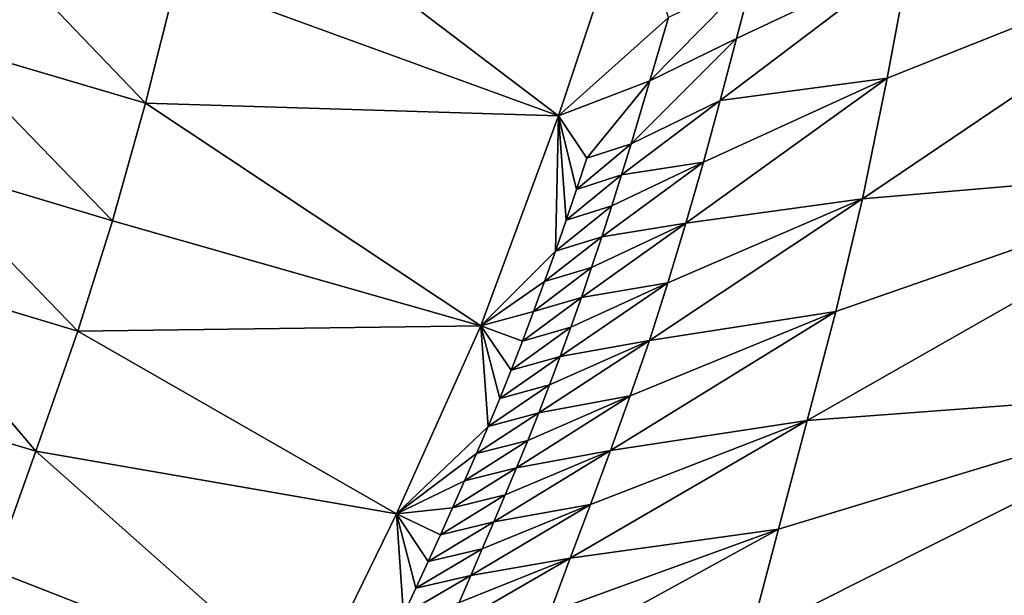
# Model space of a CAD drawing. Units: metres. Extents: x -1.7 to 43.4, y -7.3 to 24.2.
# Drawn here: x 16.6 to 16.8, y 4.6 to 4.7 of the extents above; entities that cross this region are included whole.
import ezdxf

# ---------------------------------------------------------------- set-up
doc = ezdxf.new("R2010")
doc.units = ezdxf.units.M
doc.linetypes.add('AUSGEZOGEN', pattern=[0])
doc.linetypes.add('VERDECKT2_S2', pattern=[0.27, 0.2, -0.07])
doc.layers.add('Felsflächen', color=7, linetype='AUSGEZOGEN', lineweight=25)
doc.layers.add('Standard', color=7, linetype='AUSGEZOGEN', lineweight=25)

msp = doc.modelspace()

# ---------------------------------------------------------------- linework, layer by layer
at = {"layer": 'Felsflächen', "color": 35, "linetype": 'AUSGEZOGEN', "lineweight": 25, "transparency": 33554687}
for points in [[(16.6446, 4.74083, 1.46084), (16.63938, 4.71819, 1.4248), (16.70675, 4.69358, 1.44373)], [(16.70675, 4.69358, 1.44373), (16.71961, 4.73222, 1.50778), (16.6446, 4.74083, 1.46084)], [(16.70675, 4.69358, 1.44373), (16.72619, 4.71096, 1.47314), (16.71961, 4.73222, 1.50778)], [(16.6019, 4.72914, 1.41042), (16.59746, 4.70658, 1.37444), (16.63381, 4.69583, 1.38848)], [(16.6019, 4.72914, 1.41042), (16.63381, 4.69583, 1.38848), (16.63938, 4.71819, 1.4248)], [(16.76044, 4.67896, 1.38408), (16.83097, 4.72665, 1.43358), (16.76479, 4.70024, 1.42265)], [(16.83097, 4.72665, 1.43358), (16.76044, 4.67896, 1.38408), (16.82989, 4.68488, 1.35537)], [(16.83097, 4.72665, 1.43358), (16.76881, 4.7217, 1.46012), (16.76479, 4.70024, 1.42265)], [(16.7353, 4.69632, 1.43776), (16.76881, 4.7217, 1.46012), (16.7382, 4.70728, 1.45628)], [(16.76881, 4.7217, 1.46012), (16.7353, 4.69632, 1.43776), (16.76479, 4.70024, 1.42265)], [(16.76881, 4.7217, 1.46012), (16.74105, 4.71827, 1.47485), (16.7382, 4.70728, 1.45628)], [(16.63938, 4.71819, 1.4248), (16.63381, 4.69583, 1.38848), (16.70675, 4.69358, 1.44373)], [(16.74105, 4.71827, 1.47485), (16.72619, 4.71096, 1.47314), (16.72291, 4.69978, 1.45469)], [(16.74105, 4.71827, 1.47485), (16.72291, 4.69978, 1.45469), (16.7382, 4.70728, 1.45628)], [(16.72619, 4.71096, 1.47314), (16.70675, 4.69358, 1.44373), (16.72291, 4.69978, 1.45469)], [(16.59746, 4.70658, 1.37444), (16.59278, 4.68557, 1.33881), (16.62801, 4.67507, 1.35249)], [(16.59746, 4.70658, 1.37444), (16.62801, 4.67507, 1.35249), (16.63381, 4.69583, 1.38848)], [(16.7382, 4.70728, 1.45628), (16.72291, 4.69978, 1.45469), (16.71958, 4.68866, 1.43628)], [(16.7382, 4.70728, 1.45628), (16.71958, 4.68866, 1.43628), (16.7353, 4.69632, 1.43776)], [(16.72291, 4.69978, 1.45469), (16.70675, 4.69358, 1.44373), (16.71175, 4.68611, 1.43425)], [(16.72291, 4.69978, 1.45469), (16.71175, 4.68611, 1.43425), (16.71958, 4.68866, 1.43628)], [(16.72927, 4.67461, 1.40009), (16.76479, 4.70024, 1.42265), (16.73235, 4.68543, 1.41915)], [(16.76479, 4.70024, 1.42265), (16.72927, 4.67461, 1.40009), (16.76044, 4.67896, 1.38408)], [(16.76479, 4.70024, 1.42265), (16.7353, 4.69632, 1.43776), (16.73235, 4.68543, 1.41915)], [(16.63381, 4.69583, 1.38848), (16.62801, 4.67507, 1.35249), (16.69304, 4.6565, 1.37891)], [(16.69304, 4.6565, 1.37891), (16.70675, 4.69358, 1.44373), (16.63381, 4.69583, 1.38848)], [(16.71788, 4.68316, 1.42704), (16.7353, 4.69632, 1.43776), (16.71958, 4.68866, 1.43628)], [(16.7353, 4.69632, 1.43776), (16.71788, 4.68316, 1.42704), (16.73235, 4.68543, 1.41915)], [(16.69304, 4.6565, 1.37891), (16.70622, 4.66971, 1.40627), (16.70675, 4.69358, 1.44373)], [(16.7081, 4.67516, 1.41573), (16.70675, 4.69358, 1.44373), (16.70622, 4.66971, 1.40627)], [(16.71175, 4.68611, 1.43425), (16.70675, 4.69358, 1.44373), (16.70994, 4.68061, 1.42502)], [(16.70994, 4.68061, 1.42502), (16.70675, 4.69358, 1.44373), (16.7081, 4.67516, 1.41573)], [(16.71958, 4.68866, 1.43628), (16.71175, 4.68611, 1.43425), (16.70994, 4.68061, 1.42502)], [(16.71958, 4.68866, 1.43628), (16.70994, 4.68061, 1.42502), (16.71788, 4.68316, 1.42704)], [(16.59278, 4.68557, 1.33881), (16.58776, 4.66577, 1.30266), (16.62186, 4.65555, 1.31598)], [(16.59278, 4.68557, 1.33881), (16.62186, 4.65555, 1.31598), (16.62801, 4.67507, 1.35249)], [(16.7144, 4.67223, 1.40828), (16.73235, 4.68543, 1.41915), (16.71616, 4.67769, 1.41774)], [(16.73235, 4.68543, 1.41915), (16.7144, 4.67223, 1.40828), (16.72927, 4.67461, 1.40009)], [(16.73235, 4.68543, 1.41915), (16.71788, 4.68316, 1.42704), (16.71616, 4.67769, 1.41774)], [(16.7507, 4.63973, 1.30521), (16.82989, 4.68488, 1.35537), (16.75574, 4.659, 1.34505)], [(16.82989, 4.68488, 1.35537), (16.7507, 4.63973, 1.30521), (16.82795, 4.64556, 1.27492)], [(16.82989, 4.68488, 1.35537), (16.76044, 4.67896, 1.38408), (16.75574, 4.659, 1.34505)], [(16.71788, 4.68316, 1.42704), (16.70994, 4.68061, 1.42502), (16.7081, 4.67516, 1.41573)], [(16.71788, 4.68316, 1.42704), (16.7081, 4.67516, 1.41573), (16.71616, 4.67769, 1.41774)], [(16.7228, 4.65389, 1.36132), (16.76044, 4.67896, 1.38408), (16.72608, 4.66407, 1.38077)], [(16.76044, 4.67896, 1.38408), (16.7228, 4.65389, 1.36132), (16.75574, 4.659, 1.34505)], [(16.76044, 4.67896, 1.38408), (16.72927, 4.67461, 1.40009), (16.72608, 4.66407, 1.38077)], [(16.71616, 4.67769, 1.41774), (16.7081, 4.67516, 1.41573), (16.70622, 4.66971, 1.40627)], [(16.71616, 4.67769, 1.41774), (16.70622, 4.66971, 1.40627), (16.7144, 4.67223, 1.40828)], [(16.62801, 4.67507, 1.35249), (16.62186, 4.65555, 1.31598), (16.69304, 4.6565, 1.37891)], [(16.71079, 4.66149, 1.38911), (16.72927, 4.67461, 1.40009), (16.71261, 4.66682, 1.39873)], [(16.72927, 4.67461, 1.40009), (16.71079, 4.66149, 1.38911), (16.72608, 4.66407, 1.38077)], [(16.72927, 4.67461, 1.40009), (16.7144, 4.67223, 1.40828), (16.71261, 4.66682, 1.39873)], [(16.7144, 4.67223, 1.40828), (16.70622, 4.66971, 1.40627), (16.7043, 4.66433, 1.39673)], [(16.7144, 4.67223, 1.40828), (16.7043, 4.66433, 1.39673), (16.71261, 4.66682, 1.39873)], [(16.70622, 4.66971, 1.40627), (16.69304, 4.6565, 1.37891), (16.7043, 4.66433, 1.39673)], [(16.58776, 4.66577, 1.30266), (16.58165, 4.6442, 1.26082), (16.61444, 4.63433, 1.2737)], [(16.58776, 4.66577, 1.30266), (16.61444, 4.63433, 1.2737), (16.62186, 4.65555, 1.31598)], [(16.71261, 4.66682, 1.39873), (16.7043, 4.66433, 1.39673), (16.70236, 4.65902, 1.38712)], [(16.71261, 4.66682, 1.39873), (16.70236, 4.65902, 1.38712), (16.71079, 4.66149, 1.38911)], [(16.7043, 4.66433, 1.39673), (16.69304, 4.6565, 1.37891), (16.70236, 4.65902, 1.38712)], [(16.70707, 4.65109, 1.36975), (16.72608, 4.66407, 1.38077), (16.70894, 4.65624, 1.37945)], [(16.72608, 4.66407, 1.38077), (16.70707, 4.65109, 1.36975), (16.7228, 4.65389, 1.36132)], [(16.72608, 4.66407, 1.38077), (16.71079, 4.66149, 1.38911), (16.70894, 4.65624, 1.37945)], [(16.71079, 4.66149, 1.38911), (16.70236, 4.65902, 1.38712), (16.70039, 4.6538, 1.37746)], [(16.71079, 4.66149, 1.38911), (16.70039, 4.6538, 1.37746), (16.70894, 4.65624, 1.37945)], [(16.70236, 4.65902, 1.38712), (16.69304, 4.6565, 1.37891), (16.70039, 4.6538, 1.37746)], [(16.71596, 4.63446, 1.32216), (16.75574, 4.659, 1.34505), (16.71944, 4.6441, 1.34189)], [(16.75574, 4.659, 1.34505), (16.71596, 4.63446, 1.32216), (16.7507, 4.63973, 1.30521)], [(16.75574, 4.659, 1.34505), (16.7228, 4.65389, 1.36132), (16.71944, 4.6441, 1.34189)], [(16.62186, 4.65555, 1.31598), (16.61444, 4.63433, 1.2737), (16.67813, 4.62324, 1.31231)], [(16.67813, 4.62324, 1.31231), (16.69304, 4.6565, 1.37891), (16.62186, 4.65555, 1.31598)], [(16.67813, 4.62324, 1.31231), (16.69434, 4.63872, 1.34837), (16.69304, 4.6565, 1.37891)], [(16.69637, 4.64365, 1.35807), (16.69304, 4.6565, 1.37891), (16.69434, 4.63872, 1.34837)], [(16.70039, 4.6538, 1.37746), (16.69304, 4.6565, 1.37891), (16.69839, 4.64868, 1.36777)], [(16.69839, 4.64868, 1.36777), (16.69304, 4.6565, 1.37891), (16.69637, 4.64365, 1.35807)], [(16.70894, 4.65624, 1.37945), (16.70039, 4.6538, 1.37746), (16.69839, 4.64868, 1.36777)], [(16.70894, 4.65624, 1.37945), (16.69839, 4.64868, 1.36777), (16.70707, 4.65109, 1.36975)], [(16.70326, 4.64109, 1.35033), (16.7228, 4.65389, 1.36132), (16.70517, 4.64604, 1.36003)], [(16.7228, 4.65389, 1.36132), (16.70326, 4.64109, 1.35033), (16.71944, 4.6441, 1.34189)], [(16.7228, 4.65389, 1.36132), (16.70707, 4.65109, 1.36975), (16.70517, 4.64604, 1.36003)], [(16.70707, 4.65109, 1.36975), (16.69839, 4.64868, 1.36777), (16.69637, 4.64365, 1.35807)], [(16.70707, 4.65109, 1.36975), (16.69637, 4.64365, 1.35807), (16.70517, 4.64604, 1.36003)], [(16.70517, 4.64604, 1.36003), (16.69637, 4.64365, 1.35807), (16.69434, 4.63872, 1.34837)], [(16.70517, 4.64604, 1.36003), (16.69434, 4.63872, 1.34837), (16.70326, 4.64109, 1.35033)], [(16.74058, 4.60158, 1.22587), (16.82795, 4.64556, 1.27492), (16.74559, 4.62057, 1.26513)], [(16.78086, 4.59481, 1.19156), (16.82795, 4.64556, 1.27492), (16.74058, 4.60158, 1.22587)], [(16.82795, 4.64556, 1.27492), (16.7507, 4.63973, 1.30521), (16.74559, 4.62057, 1.26513)], [(16.82795, 4.64556, 1.27492), (16.78086, 4.59481, 1.19156), (16.82598, 4.60681, 1.19627)], [(16.58165, 4.6442, 1.26082), (16.6069, 4.61332, 1.23122), (16.61444, 4.63433, 1.2737)], [(16.69936, 4.6314, 1.33081), (16.71944, 4.6441, 1.34189), (16.70133, 4.63624, 1.34064)], [(16.71944, 4.6441, 1.34189), (16.69936, 4.6314, 1.33081), (16.71596, 4.63446, 1.32216)], [(16.71944, 4.6441, 1.34189), (16.70326, 4.64109, 1.35033), (16.70133, 4.63624, 1.34064)], [(16.70326, 4.64109, 1.35033), (16.69434, 4.63872, 1.34837), (16.69229, 4.6339, 1.33869)], [(16.70326, 4.64109, 1.35033), (16.69229, 4.6339, 1.33869), (16.70133, 4.63624, 1.34064)], [(16.70882, 4.61541, 1.2822), (16.7507, 4.63973, 1.30521), (16.7124, 4.62492, 1.30221)], [(16.7507, 4.63973, 1.30521), (16.70882, 4.61541, 1.2822), (16.74559, 4.62057, 1.26513)], [(16.7507, 4.63973, 1.30521), (16.71596, 4.63446, 1.32216), (16.7124, 4.62492, 1.30221)], [(16.69434, 4.63872, 1.34837), (16.67813, 4.62324, 1.31231), (16.69229, 4.6339, 1.33869)], [(16.70133, 4.63624, 1.34064), (16.69229, 4.6339, 1.33869), (16.69018, 4.62908, 1.32887)], [(16.70133, 4.63624, 1.34064), (16.69018, 4.62908, 1.32887), (16.69936, 4.6314, 1.33081)], [(16.61444, 4.63433, 1.2737), (16.6069, 4.61332, 1.23122), (16.66267, 4.5915, 1.24483)], [(16.66267, 4.5915, 1.24483), (16.67813, 4.62324, 1.31231), (16.61444, 4.63433, 1.2737)], [(16.69534, 4.62184, 1.31102), (16.71596, 4.63446, 1.32216), (16.69736, 4.6266, 1.32095)], [(16.71596, 4.63446, 1.32216), (16.69534, 4.62184, 1.31102), (16.7124, 4.62492, 1.30221)], [(16.71596, 4.63446, 1.32216), (16.69936, 4.6314, 1.33081), (16.69736, 4.6266, 1.32095)], [(16.69229, 4.6339, 1.33869), (16.67813, 4.62324, 1.31231), (16.69018, 4.62908, 1.32887)], [(16.69936, 4.6314, 1.33081), (16.69018, 4.62908, 1.32887), (16.68806, 4.62431, 1.31901)], [(16.69936, 4.6314, 1.33081), (16.68806, 4.62431, 1.31901), (16.69736, 4.6266, 1.32095)], [(16.69018, 4.62908, 1.32887), (16.67813, 4.62324, 1.31231), (16.68806, 4.62431, 1.31901)], [(16.69736, 4.6266, 1.32095), (16.68806, 4.62431, 1.31901), (16.68591, 4.61957, 1.30908)], [(16.69736, 4.6266, 1.32095), (16.68591, 4.61957, 1.30908), (16.69534, 4.62184, 1.31102)], [(16.68806, 4.62431, 1.31901), (16.67813, 4.62324, 1.31231), (16.68591, 4.61957, 1.30908)], [(16.69125, 4.61234, 1.29105), (16.7124, 4.62492, 1.30221), (16.69329, 4.61709, 1.30104)], [(16.7124, 4.62492, 1.30221), (16.69125, 4.61234, 1.29105), (16.70882, 4.61541, 1.2822)], [(16.7124, 4.62492, 1.30221), (16.69534, 4.62184, 1.31102), (16.69329, 4.61709, 1.30104)], [(16.66267, 4.5915, 1.24483), (16.67941, 4.6054, 1.27916), (16.67813, 4.62324, 1.31231)], [(16.68374, 4.61484, 1.29911), (16.67813, 4.62324, 1.31231), (16.68157, 4.61012, 1.28913)], [(16.68157, 4.61012, 1.28913), (16.67813, 4.62324, 1.31231), (16.67941, 4.6054, 1.27916)], [(16.68591, 4.61957, 1.30908), (16.67813, 4.62324, 1.31231), (16.68374, 4.61484, 1.29911)], [(16.69534, 4.62184, 1.31102), (16.68591, 4.61957, 1.30908), (16.68374, 4.61484, 1.29911)], [(16.69534, 4.62184, 1.31102), (16.68374, 4.61484, 1.29911), (16.69329, 4.61709, 1.30104)], [(16.70179, 4.5965, 1.24277), (16.74559, 4.62057, 1.26513), (16.70527, 4.60589, 1.26229)], [(16.74559, 4.62057, 1.26513), (16.70179, 4.5965, 1.24277), (16.74058, 4.60158, 1.22587)], [(16.74559, 4.62057, 1.26513), (16.70882, 4.61541, 1.2822), (16.70527, 4.60589, 1.26229)], [(16.69329, 4.61709, 1.30104), (16.68374, 4.61484, 1.29911), (16.68157, 4.61012, 1.28913)], [(16.69329, 4.61709, 1.30104), (16.68157, 4.61012, 1.28913), (16.69125, 4.61234, 1.29105)], [(16.68718, 4.60286, 1.27115), (16.70882, 4.61541, 1.2822), (16.68921, 4.6076, 1.28108)], [(16.70882, 4.61541, 1.2822), (16.68718, 4.60286, 1.27115), (16.70527, 4.60589, 1.26229)], [(16.70882, 4.61541, 1.2822), (16.69125, 4.61234, 1.29105), (16.68921, 4.6076, 1.28108)], [(16.6069, 4.61332, 1.23122), (16.60047, 4.59502, 1.19459), (16.66267, 4.5915, 1.24483)], [(16.69125, 4.61234, 1.29105), (16.68157, 4.61012, 1.28913), (16.67941, 4.6054, 1.27916)], [(16.69125, 4.61234, 1.29105), (16.67941, 4.6054, 1.27916), (16.68921, 4.6076, 1.28108)]]:
    msp.add_3dface(points, dxfattribs=at)
at = {"layer": 'Standard', "color": 94, "linetype": 'AUSGEZOGEN', "lineweight": 25, "transparency": 33554687, "invisible_edges": 3}
for points in [[(43.43851, 6.27827, 0.38), (6.44966, 21.44667, 0.38), (42.67585, 0.04991, 0.38)], [(42.67585, 0.04991, 0.38), (6.44966, 21.44667, 0.38), (37.8457, -2.57702, 0.38)], [(37.8457, -2.57702, 0.38), (6.44966, 21.44667, 0.38), (33.73582, -6.05134, 0.38)], [(33.73582, -6.05134, 0.38), (6.44966, 21.44667, 0.38), (27.21087, -7.32244, 0.38)], [(27.21087, -7.32244, 0.38), (6.44966, 21.44667, 0.38), (20.30149, -5.20395, 0.38)], [(20.30149, -5.20395, 0.38), (6.44966, 21.44667, 0.38), (13.99149, -5.20395, 0.38)]]:
    msp.add_3dface(points, dxfattribs=at)
at = {"layer": 'Standard', "color": 5, "linetype": 'VERDECKT2_S2', "lineweight": 25, "transparency": 33554687}
msp.add_3dface([(15.78288, 5.35632), (16.53373, 4.05777), (17.83228, 4.80862), (17.08142, 6.10717)], dxfattribs=at)

doc.saveas('drawing.dxf')
